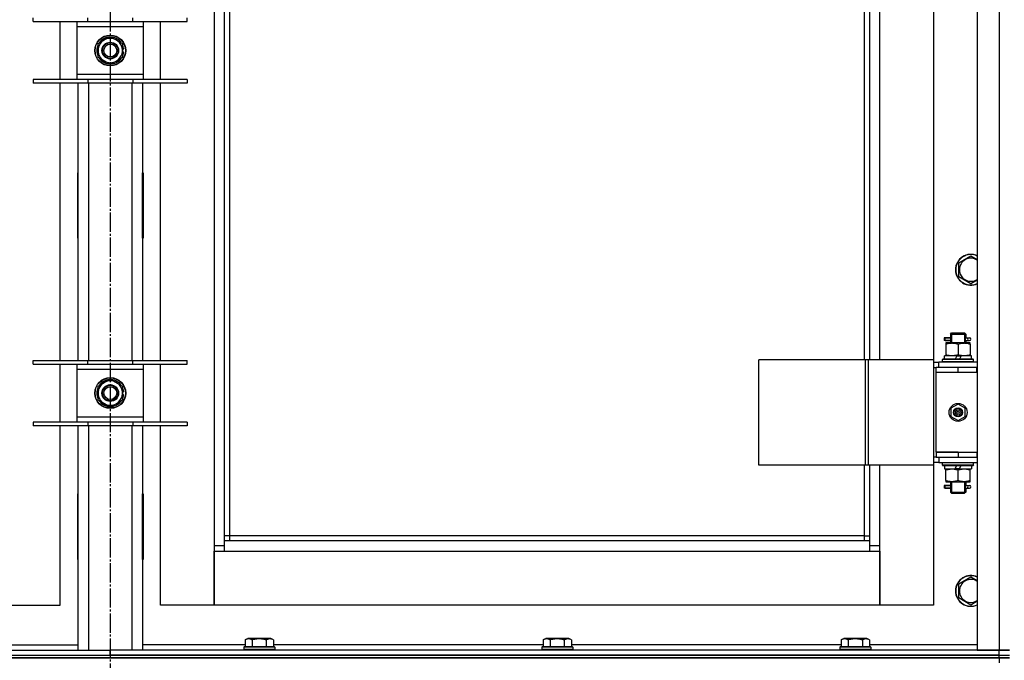
# Model space of a CAD drawing. Units: millimetres. Extents: x 0 to 32645, y -11 to 22275.
# Drawn here: x 10190 to 10956, y 16901 to 17400 of the extents above; entities that cross this region are included whole.
import ezdxf

# ---------------------------------------------------------------- set-up
doc = ezdxf.new("R2010")
doc.units = ezdxf.units.MM
doc.linetypes.add('K5LT_AXLED', pattern=[19.5, 15, -1.5, 1.5, -1.5])
doc.linetypes.add('K5LT_THIN', pattern=[0])
for name, color, linetype, true_color in [('OSI', 2, 'Continuous', 0xffff00), ('R', 1, 'Continuous', 0xff0000), ('WELDING', 7, 'Continuous', 0xffffff)]:
    doc.layers.add(name, color=color, linetype=linetype, true_color=true_color)

msp = doc.modelspace()

# ---------------------------------------------------------------- linework, layer by layer
at = {"layer": 'OSI', "color": 30, "linetype": 'K5LT_AXLED', "lineweight": 30, "true_color": 0xff8000}
msp.add_line((10260.06, 18829.28), (10260.06, 15128.28), dxfattribs=at)
at = {"layer": 'R', "color": 7, "linetype": 'K5LT_THIN', "lineweight": 30}
for p, q in [((10935.06, 18103.28), (10935.06, 16909.28)), ((10952.06, 18103.28), (10952.06, 16909.28)), ((10341.06, 18020.28), (10341.06, 16990.28)), ((10859.06, 17135.28), (10859.06, 17875.28)), ((10901.06, 17875.28), (10901.06, 17135.28)), ((10349.06, 16994.28), (10349.06, 17480.28)), ((10353.06, 16998.28), (10353.06, 17480.28)), ((10847.06, 17480.28), (10847.06, 17135.28)), ((10851.06, 17480.28), (10851.06, 17135.28)), ((10200.06, 17398.45), (10200.06, 17401.45)), ((10242.56, 17398.45), (10242.56, 17401.45)), ((10277.56, 17398.45), (10277.56, 17401.45)), ((10320.06, 17398.45), (10320.06, 17401.45)), ((10200.06, 17398.45), (10242.56, 17398.45)), ((10221.06, 17353.45), (10221.06, 17398.45)), ((10234.06, 17398.45), (10234.06, 17394.45)), ((10234.06, 17394.45), (10234.06, 17357.45)), ((10286.06, 17394.45), (10234.06, 17394.45)), ((10242.56, 17398.45), (10277.56, 17398.45)), ((10277.56, 17398.45), (10320.06, 17398.45)), ((10286.06, 17394.45), (10286.06, 17398.45)), ((10286.06, 17357.45), (10286.06, 17394.45)), ((10299.06, 17353.45), (10299.06, 17398.45)), ((10255.31, 17384.17), (10260.06, 17386.92)), ((10260.06, 17386.92), (10269.56, 17381.43)), ((10250.56, 17381.43), (10255.31, 17384.17)), ((10250.56, 17370.46), (10250.56, 17381.43)), ((10269.56, 17381.43), (10269.56, 17370.46)), ((10270.51, 17376.96), (10269.56, 17376.96)), ((10260.06, 17364.98), (10250.56, 17370.46)), ((10269.56, 17370.46), (10264.81, 17367.72)), ((10269.56, 17374.82), (10270.5, 17374.82)), ((10269.56, 17373.65), (10270.31, 17373.65)), ((10264.81, 17367.72), (10260.06, 17364.98)), ((10234.06, 17357.45), (10234.06, 17353.45)), ((10234.06, 17357.45), (10286.06, 17357.45)), ((10286.06, 17353.45), (10286.06, 17357.45)), ((10242.56, 17353.45), (10200.06, 17353.45)), ((10200.06, 17353.45), (10200.06, 17350.45)), ((10242.56, 17350.45), (10200.06, 17350.45)), ((10221.06, 17134.78), (10221.06, 17350.45)), ((10235.06, 17134.78), (10235.06, 17350.45)), ((10242.56, 17353.45), (10242.56, 17350.45)), ((10277.56, 17353.45), (10242.56, 17353.45)), ((10277.56, 17350.45), (10242.56, 17350.45)), ((10243.06, 17350.45), (10243.06, 17134.78)), ((10277.06, 17134.78), (10277.06, 17350.45)), ((10277.56, 17353.45), (10277.56, 17350.45)), ((10320.06, 17353.45), (10277.56, 17353.45)), ((10320.06, 17350.45), (10277.56, 17350.45)), ((10285.06, 17350.45), (10285.06, 17134.78)), ((10299.06, 17134.78), (10299.06, 17350.45)), ((10320.06, 17353.45), (10320.06, 17350.45)), ((10234.56, 17280.78), (10234.56, 17229.78)), ((10235.06, 17280.78), (10234.56, 17280.78)), ((10235.06, 17229.78), (10235.06, 17280.78)), ((10285.06, 17280.78), (10285.56, 17280.78)), ((10285.06, 17229.78), (10285.06, 17280.78)), ((10285.56, 17280.78), (10285.56, 17229.78)), ((10234.56, 17229.78), (10235.06, 17229.78)), ((10285.56, 17229.78), (10285.06, 17229.78)), ((10920.56, 17210.77), (10930.06, 17216.25)), ((10920.56, 17205.28), (10920.56, 17210.77)), ((10920.56, 17199.8), (10920.56, 17205.28)), ((10930.06, 17194.31), (10920.56, 17199.8)), ((10914.06, 17155.28), (10915.06, 17156.28)), ((10914.06, 17155.28), (10920.06, 17155.28)), ((10914.06, 17155.28), (10914.06, 17152.78)), ((10915.01, 17155.28), (10915.01, 17156.23)), ((10915.01, 17155.28), (10915.01, 17148.28)), ((10915.06, 17156.28), (10920.06, 17156.28)), ((10920.06, 17156.28), (10925.06, 17156.28)), ((10920.06, 17155.28), (10926.06, 17155.28)), ((10926.06, 17155.28), (10925.06, 17156.28)), ((10925.11, 17155.28), (10925.11, 17156.23)), ((10925.11, 17155.28), (10925.11, 17148.28)), ((10926.06, 17155.28), (10926.06, 17152.78)), ((10912.28, 17152.28), (10909.28, 17152.28)), ((10909.28, 17152.28), (10909.28, 17150.28)), ((10912.28, 17150.28), (10909.28, 17150.28)), ((10910.06, 17152.28), (10914.17, 17152.28)), ((10910.06, 17150.28), (10910.06, 17152.28)), ((10910.06, 17150.28), (10914.17, 17150.28)), ((10910.56, 17148.28), (10910.56, 17147.43)), ((10915.31, 17148.28), (10910.56, 17148.28)), ((10910.56, 17147.43), (10910.56, 17139.13)), ((10914.17, 17152.28), (10912.28, 17152.28)), ((10914.17, 17150.28), (10912.28, 17150.28)), ((10914.06, 17149.78), (10914.06, 17148.28)), ((10924.81, 17148.28), (10915.31, 17148.28)), ((10920.06, 17147.43), (10920.06, 17139.13)), ((10929.56, 17148.28), (10924.81, 17148.28)), ((10925.96, 17152.28), (10927.76, 17152.28)), ((10925.96, 17150.28), (10927.76, 17150.28)), ((10926.06, 17149.78), (10926.06, 17148.28)), ((10927.76, 17152.28), (10929.06, 17152.28)), ((10927.76, 17150.28), (10929.06, 17150.28)), ((10929.56, 17147.43), (10929.56, 17148.28)), ((10929.56, 17147.43), (10929.56, 17139.13)), ((10910.56, 17139.13), (10910.56, 17138.28)), ((10929.56, 17138.28), (10929.56, 17139.13)), ((10200.06, 17131.78), (10200.06, 17134.78)), ((10200.06, 17134.78), (10242.56, 17134.78)), ((10200.06, 17131.78), (10242.56, 17131.78)), ((10221.06, 17086.78), (10221.06, 17131.78)), ((10234.06, 17131.78), (10234.06, 17127.78)), ((10242.56, 17131.78), (10242.56, 17134.78)), ((10242.56, 17134.78), (10277.56, 17134.78)), ((10242.56, 17131.78), (10277.56, 17131.78)), ((10277.56, 17131.78), (10277.56, 17134.78)), ((10277.56, 17134.78), (10320.06, 17134.78)), ((10277.56, 17131.78), (10320.06, 17131.78)), ((10286.06, 17127.78), (10286.06, 17131.78)), ((10299.06, 17086.78), (10299.06, 17131.78)), ((10320.06, 17131.78), (10320.06, 17134.78)), ((10848.04, 17135.28), (10764.84, 17135.28)), ((10764.84, 17053.28), (10764.84, 17135.28)), ((10850.44, 17135.28), (10848.04, 17135.28)), ((10848.04, 17053.28), (10848.04, 17135.28)), ((10901.19, 17135.28), (10850.44, 17135.28)), ((10850.44, 17053.28), (10850.44, 17135.28)), ((10901.19, 17053.28), (10901.19, 17135.28)), ((10901.19, 17053.28), (10901.19, 17135.28)), ((10901.19, 17135.28), (10901.19, 17135.28)), ((10901.19, 17133.28), (10905.06, 17133.28)), ((10935.06, 17133.28), (10905.06, 17133.28)), ((10905.06, 17129.28), (10905.06, 17133.28)), ((10908.06, 17135.48), (10908.23, 17135.78)), ((10908.06, 17133.58), (10908.06, 17135.48)), ((10932.06, 17135.48), (10908.06, 17135.48)), ((10908.06, 17133.58), (10908.23, 17133.28)), ((10932.06, 17133.58), (10908.06, 17133.58)), ((10931.89, 17135.78), (10908.23, 17135.78)), ((10909.56, 17135.78), (10909.56, 17138.28)), ((10919.05, 17138.28), (10909.56, 17138.28)), ((10919.05, 17138.28), (10917.88, 17135.78)), ((10919.05, 17138.28), (10922.36, 17138.28)), ((10922.36, 17138.28), (10921.19, 17135.78)), ((10930.56, 17138.28), (10922.36, 17138.28)), ((10930.56, 17135.78), (10930.56, 17138.28)), ((10932.06, 17135.48), (10931.89, 17135.78)), ((10932.06, 17133.58), (10931.89, 17133.28)), ((10932.06, 17133.58), (10932.06, 17135.48)), ((10234.06, 17127.78), (10234.06, 17090.78)), ((10286.06, 17127.78), (10234.06, 17127.78)), ((10286.06, 17090.78), (10286.06, 17127.78)), ((10901.19, 17129.28), (10903.06, 17129.28)), ((10903.06, 17125.28), (10903.06, 17129.28)), ((10920.06, 17129.28), (10903.06, 17129.28)), ((10920.06, 17125.28), (10903.06, 17125.28)), ((10920.06, 17125.28), (10903.06, 17125.28)), ((10903.06, 17063.28), (10903.06, 17125.28)), ((10934.56, 17129.28), (10920.06, 17129.28)), ((10920.06, 17125.28), (10920.06, 17129.28)), ((10934.56, 17125.28), (10920.06, 17125.28)), ((10934.56, 17125.28), (10934.56, 17129.28)), ((10935.06, 17129.28), (10934.56, 17129.28)), ((10935.06, 17125.28), (10934.56, 17125.28)), ((10250.56, 17114.77), (10255.31, 17117.51)), ((10255.31, 17117.51), (10260.06, 17120.25)), ((10260.06, 17120.25), (10269.56, 17114.77)), ((10250.56, 17103.8), (10250.56, 17114.77)), ((10269.56, 17114.77), (10269.56, 17103.8)), ((10270.51, 17110.29), (10269.56, 17110.29)), ((10260.06, 17098.31), (10250.56, 17103.8)), ((10264.81, 17101.05), (10260.06, 17098.31)), ((10269.56, 17103.8), (10264.81, 17101.05)), ((10269.56, 17108.15), (10270.5, 17108.15)), ((10269.56, 17106.98), (10270.31, 17106.98)), ((10920.06, 17100.63), (10914.56, 17097.46)), ((10925.56, 17097.46), (10920.06, 17100.63)), ((10914.56, 17097.46), (10914.56, 17091.11)), ((10925.56, 17091.11), (10925.56, 17097.46)), ((10242.56, 17086.78), (10200.06, 17086.78)), ((10200.06, 17086.78), (10200.06, 17083.78)), ((10234.06, 17090.78), (10234.06, 17086.78)), ((10234.06, 17090.78), (10286.06, 17090.78)), ((10242.56, 17086.78), (10242.56, 17083.78)), ((10277.56, 17086.78), (10242.56, 17086.78)), ((10277.56, 17086.78), (10277.56, 17083.78)), ((10320.06, 17086.78), (10277.56, 17086.78)), ((10286.06, 17086.78), (10286.06, 17090.78)), ((10320.06, 17086.78), (10320.06, 17083.78)), ((10914.56, 17091.11), (10920.06, 17087.93)), ((10920.06, 17087.93), (10925.56, 17091.11)), ((10242.56, 17083.78), (10200.06, 17083.78)), ((10221.06, 16944.28), (10221.06, 17083.78)), ((10235.06, 16909.28), (10235.06, 17083.78)), ((10277.56, 17083.78), (10242.56, 17083.78)), ((10243.06, 17083.78), (10243.06, 16909.28)), ((10277.06, 16909.28), (10277.06, 17083.78)), ((10320.06, 17083.78), (10277.56, 17083.78)), ((10285.06, 17083.78), (10285.06, 16909.28)), ((10299.06, 16944.28), (10299.06, 17083.78)), ((10903.06, 17063.28), (10920.06, 17063.28)), ((10903.06, 17063.28), (10903.06, 17059.28)), ((10920.06, 17063.28), (10903.06, 17063.28)), ((10920.06, 17063.28), (10920.06, 17059.28)), ((10920.06, 17063.28), (10934.56, 17063.28)), ((10934.56, 17063.28), (10934.56, 17059.28)), ((10934.56, 17063.28), (10935.06, 17063.28)), ((10903.06, 17059.28), (10901.19, 17059.28)), ((10905.06, 17055.28), (10901.19, 17055.28)), ((10903.06, 17059.28), (10920.06, 17059.28)), ((10905.06, 17059.28), (10905.06, 17055.28)), ((10905.06, 17055.28), (10935.06, 17055.28)), ((10908.06, 17054.98), (10908.23, 17055.28)), ((10908.06, 17053.08), (10908.06, 17054.98)), ((10932.06, 17054.98), (10908.06, 17054.98)), ((10920.06, 17059.28), (10934.56, 17059.28)), ((10932.06, 17054.98), (10931.89, 17055.28)), ((10932.06, 17053.08), (10932.06, 17054.98)), ((10934.56, 17059.28), (10935.06, 17059.28)), ((10848.04, 17053.28), (10764.84, 17053.28)), ((10847.06, 17053.28), (10847.06, 16998.28)), ((10850.44, 17053.28), (10848.04, 17053.28)), ((10901.19, 17053.28), (10850.44, 17053.28)), ((10851.06, 17053.28), (10851.06, 16994.28)), ((10859.06, 16990.28), (10859.06, 17053.28)), ((10901.06, 17053.28), (10901.06, 16944.28)), ((10901.19, 17053.28), (10901.19, 17053.28)), ((10908.06, 17053.08), (10908.23, 17052.78)), ((10932.06, 17053.08), (10908.06, 17053.08)), ((10931.89, 17052.78), (10908.23, 17052.78)), ((10909.56, 17052.78), (10909.56, 17050.28)), ((10909.56, 17050.28), (10917.76, 17050.28)), ((10910.56, 17050.28), (10910.56, 17049.43)), ((10910.56, 17041.13), (10910.56, 17049.43)), ((10917.76, 17050.28), (10918.93, 17052.78)), ((10921.07, 17050.28), (10917.76, 17050.28)), ((10920.06, 17041.13), (10920.06, 17049.43)), ((10921.07, 17050.28), (10922.24, 17052.78)), ((10921.07, 17050.28), (10930.56, 17050.28)), ((10929.56, 17049.43), (10929.56, 17050.28)), ((10929.56, 17041.13), (10929.56, 17049.43)), ((10930.56, 17052.78), (10930.56, 17050.28)), ((10932.06, 17053.08), (10931.89, 17052.78)), ((10910.56, 17041.13), (10910.56, 17040.28)), ((10910.56, 17040.28), (10915.31, 17040.28)), ((10914.06, 17040.28), (10914.06, 17037.78)), ((10915.01, 17040.28), (10915.01, 17032.28)), ((10915.31, 17040.28), (10924.81, 17040.28)), ((10924.81, 17040.28), (10929.56, 17040.28)), ((10925.11, 17040.28), (10925.11, 17032.28)), ((10926.06, 17040.28), (10926.06, 17037.78)), ((10929.56, 17040.28), (10929.56, 17041.13)), ((10912.28, 17037.28), (10909.28, 17037.28)), ((10909.28, 17037.28), (10909.28, 17035.28)), ((10912.28, 17035.28), (10909.28, 17035.28)), ((10910.06, 17037.28), (10914.17, 17037.28)), ((10910.06, 17035.28), (10910.06, 17037.28)), ((10910.06, 17035.28), (10914.17, 17035.28)), ((10914.17, 17037.28), (10912.28, 17037.28)), ((10914.17, 17035.28), (10912.28, 17035.28)), ((10914.06, 17034.78), (10914.06, 17032.28)), ((10914.06, 17032.28), (10915.06, 17031.28)), ((10914.06, 17032.28), (10920.06, 17032.28)), ((10915.01, 17032.28), (10915.01, 17031.33)), ((10920.06, 17032.28), (10926.06, 17032.28)), ((10926.06, 17032.28), (10925.06, 17031.28)), ((10925.11, 17032.28), (10925.11, 17031.33)), ((10925.96, 17037.28), (10927.76, 17037.28)), ((10925.96, 17035.28), (10927.76, 17035.28)), ((10926.06, 17034.78), (10926.06, 17032.28)), ((10927.76, 17037.28), (10929.06, 17037.28)), ((10927.76, 17035.28), (10929.06, 17035.28)), ((10235.06, 17030.78), (10234.56, 17030.78)), ((10234.56, 17030.78), (10234.56, 16979.78)), ((10235.06, 16979.78), (10235.06, 17030.78)), ((10285.06, 17030.78), (10285.56, 17030.78)), ((10285.06, 16979.78), (10285.06, 17030.78)), ((10285.56, 17030.78), (10285.56, 16979.78)), ((10915.06, 17031.28), (10920.06, 17031.28)), ((10920.06, 17031.28), (10925.06, 17031.28)), ((10353.06, 16998.28), (10349.06, 16998.28)), ((10851.06, 16994.28), (10349.06, 16994.28)), ((10349.06, 16986.28), (10349.06, 16994.28)), ((10353.06, 16994.28), (10353.06, 16998.28)), ((10847.06, 16998.28), (10353.06, 16998.28)), ((10847.06, 16998.28), (10851.06, 16998.28)), ((10847.06, 16998.28), (10847.06, 16994.28)), ((10851.06, 16994.28), (10851.06, 16986.28)), ((10341.06, 16990.28), (10341.06, 16944.28)), ((10349.06, 16990.28), (10341.06, 16990.28)), ((10341.06, 16986.28), (10349.06, 16986.28)), ((10341.06, 16944.28), (10341.06, 16986.28)), ((10349.06, 16986.28), (10851.06, 16986.28)), ((10859.06, 16990.28), (10851.06, 16990.28)), ((10851.06, 16986.28), (10859.06, 16986.28)), ((10859.06, 16944.28), (10859.06, 16990.28)), ((10859.06, 16986.28), (10859.06, 16944.28)), ((10234.56, 16979.78), (10235.06, 16979.78)), ((10285.56, 16979.78), (10285.06, 16979.78)), ((10920.56, 16960.77), (10930.06, 16966.25)), ((10920.56, 16955.28), (10920.56, 16960.77)), ((10920.56, 16949.8), (10920.56, 16955.28)), ((10930.06, 16944.31), (10920.56, 16949.8)), ((10179.06, 16944.28), (10221.06, 16944.28)), ((10341.06, 16944.28), (10299.06, 16944.28)), ((10859.06, 16944.28), (10341.06, 16944.28)), ((10901.06, 16944.28), (10859.06, 16944.28)), ((10365.09, 16917.13), (10367.09, 16918.28)), ((10365.09, 16917.13), (10365.09, 16911.78)), ((10368.29, 16918.28), (10367.09, 16918.28)), ((10385.03, 16918.28), (10368.29, 16918.28)), ((10370.58, 16917.13), (10370.58, 16911.78)), ((10381.55, 16917.13), (10381.55, 16911.78)), ((10387.03, 16917.13), (10385.03, 16918.28)), ((10387.03, 16917.13), (10387.03, 16911.78)), ((10597.09, 16917.13), (10599.09, 16918.28)), ((10597.09, 16917.13), (10597.09, 16911.78)), ((10600.29, 16918.28), (10599.09, 16918.28)), ((10617.03, 16918.28), (10600.29, 16918.28)), ((10602.58, 16917.13), (10602.58, 16911.78)), ((10613.55, 16917.13), (10613.55, 16911.78)), ((10619.03, 16917.13), (10617.03, 16918.28)), ((10619.03, 16917.13), (10619.03, 16911.78)), ((10829.09, 16917.13), (10831.09, 16918.28)), ((10829.09, 16917.13), (10829.09, 16911.78)), ((10832.29, 16918.28), (10831.09, 16918.28)), ((10849.03, 16918.28), (10832.29, 16918.28)), ((10834.58, 16917.13), (10834.58, 16911.78)), ((10845.55, 16917.13), (10845.55, 16911.78)), ((10851.03, 16917.13), (10849.03, 16918.28)), ((10851.03, 16917.13), (10851.03, 16911.78)), ((9568.06, 16909.28), (10260.06, 16909.28)), ((10155.03, 16913.28), (10235.06, 16913.28)), ((10260.06, 16905.28), (10260.06, 16909.28)), ((10952.06, 16909.28), (10260.06, 16909.28)), ((10260.06, 16905.28), (10260.06, 16909.28)), ((10365.09, 16913.28), (10285.06, 16913.28)), ((10364.06, 16911.48), (10364.23, 16911.78)), ((10364.06, 16911.48), (10364.06, 16909.58)), ((10365.67, 16911.48), (10364.06, 16911.48)), ((10364.06, 16909.58), (10364.23, 16909.28)), ((10365.67, 16909.58), (10364.06, 16909.58)), ((10365.82, 16911.78), (10364.23, 16911.78)), ((10388.06, 16911.48), (10365.67, 16911.48)), ((10388.06, 16909.58), (10365.67, 16909.58)), ((10387.89, 16911.78), (10365.82, 16911.78)), ((10597.09, 16913.28), (10387.03, 16913.28)), ((10388.06, 16911.48), (10387.89, 16911.78)), ((10388.06, 16909.58), (10387.89, 16909.28)), ((10388.06, 16911.48), (10388.06, 16909.58)), ((10596.06, 16911.48), (10596.23, 16911.78)), ((10596.06, 16911.48), (10596.06, 16909.58)), ((10597.67, 16911.48), (10596.06, 16911.48)), ((10596.06, 16909.58), (10596.23, 16909.28)), ((10597.67, 16909.58), (10596.06, 16909.58)), ((10597.82, 16911.78), (10596.23, 16911.78)), ((10620.06, 16911.48), (10597.67, 16911.48)), ((10620.06, 16909.58), (10597.67, 16909.58)), ((10619.89, 16911.78), (10597.82, 16911.78)), ((10829.09, 16913.28), (10619.03, 16913.28)), ((10620.06, 16911.48), (10619.89, 16911.78)), ((10620.06, 16909.58), (10619.89, 16909.28)), ((10620.06, 16911.48), (10620.06, 16909.58)), ((10828.06, 16911.48), (10828.23, 16911.78)), ((10828.06, 16911.48), (10828.06, 16909.58)), ((10829.67, 16911.48), (10828.06, 16911.48)), ((10828.06, 16909.58), (10828.23, 16909.28)), ((10829.67, 16909.58), (10828.06, 16909.58)), ((10829.82, 16911.78), (10828.23, 16911.78)), ((10852.06, 16911.48), (10829.67, 16911.48)), ((10852.06, 16909.58), (10829.67, 16909.58)), ((10851.89, 16911.78), (10829.82, 16911.78)), ((10935.06, 16913.28), (10851.03, 16913.28)), ((10852.06, 16911.48), (10851.89, 16911.78)), ((10852.06, 16909.58), (10851.89, 16909.28)), ((10852.06, 16911.48), (10852.06, 16909.58)), ((10935.06, 16909.28), (10952.06, 16909.28)), ((10952.06, 16909.28), (10960.06, 16909.28)), ((10960.06, 16909.28), (10952.06, 16909.28)), ((10952.06, 16905.28), (10952.06, 16909.28)), ((9568.06, 16905.28), (10260.06, 16905.28)), ((9568.06, 16905.28), (10952.06, 16905.28)), ((10952.06, 16903.28), (9568.06, 16903.28)), ((9568.06, 16903.28), (10952.06, 16903.28)), ((10952.06, 16905.28), (10260.06, 16905.28)), ((10952.06, 16905.28), (10960.06, 16905.28)), ((10952.06, 16905.28), (10960.06, 16905.28)), ((10952.06, 16903.28), (10952.06, 16905.28)), ((10952.06, 16903.28), (10960.06, 16903.28)), ((10952.06, 16903.28), (10952.06, 16899.28)), ((10960.06, 16903.28), (10952.06, 16903.28))]:
    msp.add_line(p, q, dxfattribs=at)
for centre, radius in [((10260.06, 17375.95), 12), ((10260.06, 17375.95), 11.83), ((10260.06, 17375.95), 6.5), ((10260.06, 17375.95), 6), ((10260.06, 17375.95), 5), ((10260.06, 17109.28), 12), ((10260.06, 17109.28), 11.83), ((10260.06, 17109.28), 6.5), ((10260.06, 17109.28), 6), ((10260.06, 17109.28), 5), ((10920.06, 17094.28), 7), ((10920.06, 17094.28), 3.49), ((10920.06, 17094.28), 3.49), ((10920.06, 17094.28), 3.25), ((10920.06, 17094.28), 3.19), ((10920.06, 17094.28), 3.19), ((10920.06, 17094.28), 2.1), ((10920.06, 17094.28), 0.9)]:
    msp.add_circle(centre, radius, dxfattribs=at)
for centre, radius, start, end in [((10260.06, 17375.95), 10.5, 94.79123, 145.20877), ((10260.06, 17375.95), 9.5, 300, 120), ((10260.06, 17375.95), 10.5, 34.79125, 85.20877), ((10260.06, 17375.95), 10.5, 154.79123, 205.20877), ((10260.06, 17375.95), 9.5, 120, 300), ((10260.06, 17375.95), 10.5, 5.53239, 25.20877), ((10260.06, 17375.95), 10.5, 214.79123, 265.20875), ((10260.06, 17375.95), 10.5, 274.79123, 325.20877), ((10260.06, 17375.95), 10.5, 334.79123, 347.35895), ((10260.06, 17375.95), 10.5, 347.35895, 353.81052), ((10930.06, 17205.28), 12, 65.37568, 180), ((10930.06, 17205.28), 11.83, 64.99048, 180), ((10930.06, 17205.28), 8.97, 56.1336, 180), ((10930.06, 17205.28), 12, 180, 294.62432), ((10930.06, 17205.28), 11.83, 180, 295.00952), ((10930.06, 17205.28), 8.97, 180, 303.8664), ((10929.06, 17151.28), 1, 270, 90), ((10260.06, 17109.28), 9.5, 120, 300), ((10260.06, 17109.28), 10.5, 94.79123, 145.20877), ((10260.06, 17109.28), 9.5, 300, 120), ((10260.06, 17109.28), 10.5, 34.79125, 85.20877), ((10260.06, 17109.28), 10.5, 154.79123, 205.20877), ((10260.06, 17109.28), 10.5, 5.53239, 25.20877), ((10260.06, 17109.28), 10.5, 214.79123, 265.20875), ((10260.06, 17109.28), 10.5, 274.79123, 325.20877), ((10260.06, 17109.28), 10.5, 334.79123, 347.35895), ((10260.06, 17109.28), 10.5, 347.35895, 353.81052), ((10929.06, 17036.28), 1, 270, 90), ((10930.06, 16955.28), 12, 65.37568, 180), ((10930.06, 16955.28), 11.83, 64.99048, 180), ((10930.06, 16955.28), 8.97, 56.1336, 180), ((10930.06, 16955.28), 12, 180, 294.62432), ((10930.06, 16955.28), 11.83, 180, 295.00952), ((10930.06, 16955.28), 8.97, 180, 303.8664)]:
    msp.add_arc(centre, radius, start, end, dxfattribs=at)
for centre in [(10927.76, 17151.28), (10927.76, 17036.28)]:
    msp.add_ellipse(centre, major_axis=(0, -1), ratio=0.301552, start_param=3.141593, end_param=6.283185, dxfattribs=at)
at = {"layer": 'WELDING', "color": 7, "linetype": 'K5LT_THIN', "lineweight": 30}
for p, q in [((10930.06, 17216.25), (10935.06, 17213.36)), ((10935.06, 17197.2), (10930.06, 17194.31)), ((10914.17, 17152.28), (10914.07, 17152.76)), ((10914.07, 17152.76), (10914.22, 17151.91)), ((10914.25, 17151.28), (10914.07, 17149.82)), ((10914.07, 17149.82), (10914.17, 17150.28)), ((10914.22, 17151.91), (10914.25, 17151.28)), ((10925.87, 17151.28), (10926.05, 17152.75)), ((10925.9, 17150.65), (10925.87, 17151.28)), ((10926.05, 17149.81), (10925.9, 17150.65)), ((10926.05, 17152.75), (10925.96, 17152.28)), ((10925.96, 17150.28), (10926.05, 17149.81)), ((10914.17, 17037.28), (10914.07, 17037.76)), ((10914.07, 17037.76), (10914.22, 17036.91)), ((10914.25, 17036.28), (10914.07, 17034.82)), ((10914.07, 17034.82), (10914.17, 17035.28)), ((10914.22, 17036.91), (10914.25, 17036.28)), ((10925.87, 17036.28), (10926.05, 17037.75)), ((10925.9, 17035.65), (10925.87, 17036.28)), ((10926.05, 17034.81), (10925.9, 17035.65)), ((10926.05, 17037.75), (10925.96, 17037.28)), ((10925.96, 17035.28), (10926.05, 17034.81)), ((10930.06, 16966.25), (10935.06, 16963.36)), ((10935.06, 16947.2), (10930.06, 16944.31))]:
    msp.add_line(p, q, dxfattribs=at)
for points, knots in [([(10910.56, 17147.43), (10911.06, 17147.6), (10911.82, 17147.82), (10912.79, 17148.03), (10913.45, 17148.15), (10914.07, 17148.22), (10914.69, 17148.27), (10915.11, 17148.28), (10915.31, 17148.28)], [0, 0, 0, 0, 2.905563, 4.375924, 5.511195, 6.679161, 7.850161, 9, 9, 9, 9]), ([(10915.31, 17148.28), (10915.53, 17148.28), (10915.96, 17148.27), (10916.6, 17148.22), (10917.23, 17148.14), (10918.04, 17148), (10918.98, 17147.77), (10919.71, 17147.55), (10920.06, 17147.43)], [0, 0, 0, 0, 1.192024, 2.404251, 3.60809, 4.765234, 6.955738, 9, 9, 9, 9]), ([(10920.06, 17147.43), (10920.56, 17147.6), (10921.32, 17147.82), (10922.29, 17148.03), (10922.95, 17148.15), (10923.57, 17148.22), (10924.19, 17148.27), (10924.61, 17148.28), (10924.81, 17148.28)], [0, 0, 0, 0, 2.905563, 4.375924, 5.511195, 6.679161, 7.850161, 9, 9, 9, 9]), ([(10924.81, 17148.28), (10925.03, 17148.28), (10925.46, 17148.27), (10926.1, 17148.22), (10926.73, 17148.14), (10927.54, 17148), (10928.48, 17147.77), (10929.21, 17147.55), (10929.56, 17147.43)], [0, 0, 0, 0, 1.192024, 2.404251, 3.60809, 4.765234, 6.955738, 9, 9, 9, 9]), ([(10920.06, 17139.13), (10919.5, 17138.94), (10918.69, 17138.71), (10917.69, 17138.5), (10917.09, 17138.4), (10916.57, 17138.34), (10916.05, 17138.3), (10915.52, 17138.28), (10914.99, 17138.28), (10914.47, 17138.31), (10913.88, 17138.36), (10913.16, 17138.46), (10912.02, 17138.68), (10911.14, 17138.94), (10910.56, 17139.13)], [0, 0, 0, 0, 2.72415, 3.912285, 4.716446, 5.530362, 6.353984, 7.180289, 7.997717, 8.810544, 9.605533, 10.761675, 12.184093, 15, 15, 15, 15]), ([(10929.56, 17139.13), (10929, 17138.94), (10928.19, 17138.71), (10927.19, 17138.5), (10926.59, 17138.4), (10926.07, 17138.34), (10925.55, 17138.3), (10925.02, 17138.28), (10924.49, 17138.28), (10923.97, 17138.31), (10923.38, 17138.36), (10922.66, 17138.46), (10921.52, 17138.68), (10920.64, 17138.94), (10920.06, 17139.13)], [0, 0, 0, 0, 2.72415, 3.912285, 4.716446, 5.530362, 6.353984, 7.180289, 7.997717, 8.810544, 9.605533, 10.761675, 12.184093, 15, 15, 15, 15]), ([(10910.56, 17049.43), (10911.12, 17049.62), (10911.94, 17049.85), (10912.93, 17050.06), (10913.53, 17050.16), (10914.05, 17050.22), (10914.57, 17050.26), (10915.1, 17050.28), (10915.63, 17050.28), (10916.15, 17050.26), (10916.74, 17050.2), (10917.46, 17050.11), (10918.6, 17049.88), (10919.48, 17049.63), (10920.06, 17049.43)], [0, 0, 0, 0, 2.72415, 3.912285, 4.716446, 5.530362, 6.353984, 7.180289, 7.997717, 8.810544, 9.605533, 10.761675, 12.184093, 15, 15, 15, 15]), ([(10920.06, 17049.43), (10920.62, 17049.62), (10921.44, 17049.85), (10922.43, 17050.06), (10923.03, 17050.16), (10923.55, 17050.22), (10924.07, 17050.26), (10924.6, 17050.28), (10925.13, 17050.28), (10925.65, 17050.26), (10926.24, 17050.2), (10926.96, 17050.11), (10928.1, 17049.88), (10928.98, 17049.63), (10929.56, 17049.43)], [0, 0, 0, 0, 2.72415, 3.912285, 4.716446, 5.530362, 6.353984, 7.180289, 7.997717, 8.810544, 9.605533, 10.761675, 12.184093, 15, 15, 15, 15]), ([(10915.31, 17040.28), (10915.1, 17040.28), (10914.66, 17040.29), (10914.02, 17040.34), (10913.39, 17040.42), (10912.59, 17040.56), (10911.65, 17040.79), (10910.91, 17041.01), (10910.56, 17041.13)], [0, 0, 0, 0, 1.192024, 2.404251, 3.60809, 4.765234, 6.955738, 9, 9, 9, 9]), ([(10920.06, 17041.13), (10919.56, 17040.96), (10918.81, 17040.74), (10917.84, 17040.53), (10917.17, 17040.41), (10916.55, 17040.34), (10915.93, 17040.29), (10915.52, 17040.28), (10915.31, 17040.28)], [0, 0, 0, 0, 2.905563, 4.375924, 5.511195, 6.679161, 7.850161, 9, 9, 9, 9]), ([(10924.81, 17040.28), (10924.6, 17040.28), (10924.16, 17040.29), (10923.52, 17040.34), (10922.89, 17040.42), (10922.09, 17040.56), (10921.15, 17040.79), (10920.41, 17041.01), (10920.06, 17041.13)], [0, 0, 0, 0, 1.192024, 2.404251, 3.60809, 4.765234, 6.955738, 9, 9, 9, 9]), ([(10929.56, 17041.13), (10929.06, 17040.96), (10928.31, 17040.74), (10927.34, 17040.53), (10926.67, 17040.41), (10926.05, 17040.34), (10925.43, 17040.29), (10925.02, 17040.28), (10924.81, 17040.28)], [0, 0, 0, 0, 2.905563, 4.375924, 5.511195, 6.679161, 7.850161, 9, 9, 9, 9]), ([(10367.83, 16917.98), (10367.69, 16917.98), (10367.41, 16917.96), (10366.97, 16917.89), (10366.56, 16917.79), (10365.92, 16917.57), (10365.45, 16917.34), (10365.09, 16917.13)], [0, 0, 0, 0, 1.218955, 2.409535, 3.824463, 4.76519, 8, 8, 8, 8]), ([(10370.58, 16917.13), (10370.42, 16917.22), (10370.17, 16917.35), (10369.74, 16917.56), (10369.31, 16917.73), (10368.83, 16917.86), (10368.41, 16917.94), (10368.08, 16917.97), (10367.9, 16917.98), (10367.83, 16917.98)], [0, 0, 0, 0, 1.771842, 2.803781, 4.748491, 6.434444, 8.016551, 9.332655, 10, 10, 10, 10]), ([(10381.55, 16917.13), (10381.1, 16917.26), (10380.44, 16917.43), (10379.64, 16917.6), (10379.11, 16917.7), (10378.58, 16917.79), (10378.03, 16917.86), (10377.46, 16917.92), (10376.89, 16917.96), (10376.27, 16917.98), (10375.67, 16917.98), (10375.06, 16917.95), (10374.35, 16917.89), (10373.47, 16917.79), (10372.17, 16917.55), (10371.19, 16917.3), (10370.58, 16917.13)], [0, 0, 0, 0, 2.142801, 3.094773, 3.749673, 4.638938, 5.533553, 6.273967, 7.269403, 8.166492, 9.086699, 10.026159, 10.962726, 12.336972, 14.092661, 17, 17, 17, 17]), ([(10387.03, 16917.13), (10386.71, 16917.32), (10386.31, 16917.51), (10385.81, 16917.7), (10385.55, 16917.79), (10385.27, 16917.86), (10384.99, 16917.92), (10384.7, 16917.96), (10384.39, 16917.98), (10384.09, 16917.98), (10383.79, 16917.95), (10383.44, 16917.89), (10382.99, 16917.79), (10382.34, 16917.55), (10381.85, 16917.3), (10381.55, 16917.13)], [0, 0, 0, 0, 2.912728, 3.529104, 4.366059, 5.20805, 5.90491, 6.841792, 7.68611, 8.552187, 9.436385, 10.31786, 11.611268, 13.263681, 16, 16, 16, 16]), ([(10599.83, 16917.98), (10599.69, 16917.98), (10599.41, 16917.96), (10598.97, 16917.89), (10598.56, 16917.79), (10597.92, 16917.57), (10597.45, 16917.34), (10597.09, 16917.13)], [0, 0, 0, 0, 1.218955, 2.409535, 3.824463, 4.76519, 8, 8, 8, 8]), ([(10602.58, 16917.13), (10602.42, 16917.22), (10602.17, 16917.35), (10601.74, 16917.56), (10601.31, 16917.73), (10600.83, 16917.86), (10600.41, 16917.94), (10600.08, 16917.97), (10599.9, 16917.98), (10599.83, 16917.98)], [0, 0, 0, 0, 1.771842, 2.803781, 4.748491, 6.434444, 8.016551, 9.332655, 10, 10, 10, 10]), ([(10613.55, 16917.13), (10613.1, 16917.26), (10612.44, 16917.43), (10611.64, 16917.6), (10611.11, 16917.7), (10610.58, 16917.79), (10610.03, 16917.86), (10609.46, 16917.92), (10608.89, 16917.96), (10608.27, 16917.98), (10607.67, 16917.98), (10607.06, 16917.95), (10606.35, 16917.89), (10605.47, 16917.79), (10604.17, 16917.55), (10603.19, 16917.3), (10602.58, 16917.13)], [0, 0, 0, 0, 2.142801, 3.094773, 3.749673, 4.638938, 5.533553, 6.273967, 7.269403, 8.166492, 9.086699, 10.026159, 10.962726, 12.336972, 14.092661, 17, 17, 17, 17]), ([(10619.03, 16917.13), (10618.71, 16917.32), (10618.31, 16917.51), (10617.81, 16917.7), (10617.55, 16917.79), (10617.27, 16917.86), (10616.99, 16917.92), (10616.7, 16917.96), (10616.39, 16917.98), (10616.09, 16917.98), (10615.79, 16917.95), (10615.44, 16917.89), (10614.99, 16917.79), (10614.34, 16917.55), (10613.85, 16917.3), (10613.55, 16917.13)], [0, 0, 0, 0, 2.912728, 3.529104, 4.366059, 5.20805, 5.90491, 6.841792, 7.68611, 8.552187, 9.436385, 10.31786, 11.611268, 13.263681, 16, 16, 16, 16]), ([(10831.83, 16917.98), (10831.69, 16917.98), (10831.41, 16917.96), (10830.97, 16917.89), (10830.56, 16917.79), (10829.92, 16917.57), (10829.45, 16917.34), (10829.09, 16917.13)], [0, 0, 0, 0, 1.218955, 2.409535, 3.824463, 4.76519, 8, 8, 8, 8]), ([(10834.58, 16917.13), (10834.42, 16917.22), (10834.17, 16917.35), (10833.74, 16917.56), (10833.31, 16917.73), (10832.83, 16917.86), (10832.41, 16917.94), (10832.08, 16917.97), (10831.9, 16917.98), (10831.83, 16917.98)], [0, 0, 0, 0, 1.771842, 2.803781, 4.748491, 6.434444, 8.016551, 9.332655, 10, 10, 10, 10]), ([(10845.55, 16917.13), (10845.1, 16917.26), (10844.44, 16917.43), (10843.64, 16917.6), (10843.11, 16917.7), (10842.58, 16917.79), (10842.03, 16917.86), (10841.46, 16917.92), (10840.89, 16917.96), (10840.27, 16917.98), (10839.67, 16917.98), (10839.06, 16917.95), (10838.35, 16917.89), (10837.47, 16917.79), (10836.17, 16917.55), (10835.19, 16917.3), (10834.58, 16917.13)], [0, 0, 0, 0, 2.142801, 3.094773, 3.749673, 4.638938, 5.533553, 6.273967, 7.269403, 8.166492, 9.086699, 10.026159, 10.962726, 12.336972, 14.092661, 17, 17, 17, 17]), ([(10851.03, 16917.13), (10850.71, 16917.32), (10850.31, 16917.51), (10849.81, 16917.7), (10849.55, 16917.79), (10849.27, 16917.86), (10848.99, 16917.92), (10848.7, 16917.96), (10848.39, 16917.98), (10848.09, 16917.98), (10847.79, 16917.95), (10847.44, 16917.89), (10846.99, 16917.79), (10846.34, 16917.55), (10845.85, 16917.3), (10845.55, 16917.13)], [0, 0, 0, 0, 2.912728, 3.529104, 4.366059, 5.20805, 5.90491, 6.841792, 7.68611, 8.552187, 9.436385, 10.31786, 11.611268, 13.263681, 16, 16, 16, 16])]:
    msp.add_open_spline(points, degree=3, knots=knots, dxfattribs=at)

doc.saveas('drawing.dxf')
